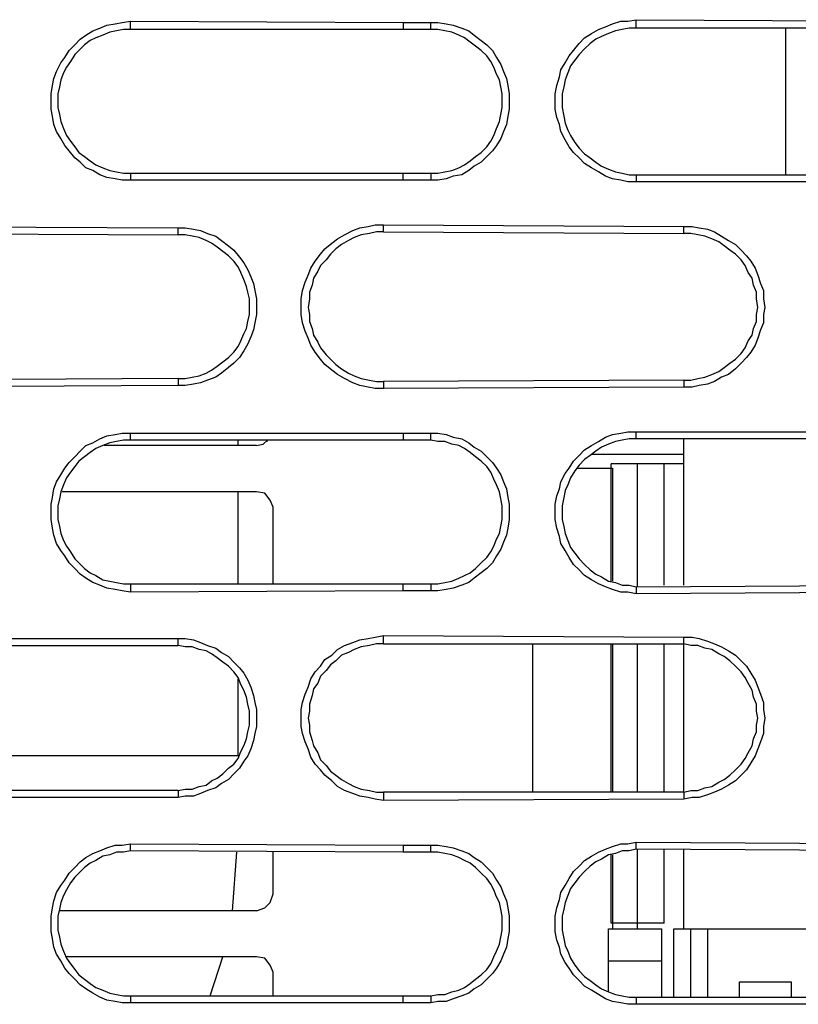
# Model space of a CAD drawing. Units: inches. Extents: x -2049 to 3731, y -2296 to 3484.
# Drawn here: x 1119 to 1143, y 450 to 481 of the extents above; entities that cross this region are included whole.
import ezdxf

# ---------------------------------------------------------------- set-up
doc = ezdxf.new("R2010")
doc.units = ezdxf.units.IN
doc.header["$MEASUREMENT"] = 0
doc.layers.add('Layer 1', color=7, linetype='Continuous')

msp = doc.modelspace()

# ---------------------------------------------------------------- linework, layer by layer
at = {"layer": 'Layer 1', "color": 7, "lineweight": 25, "true_color": 0xffffff}
for points in [[(1138.115, 475.555), (1137.855, 475.555), (1137.638, 475.599), (1137.379, 475.641), (1137.162, 475.729), (1136.946, 475.859), (1136.729, 475.988), (1136.513, 476.118), (1136.34, 476.291), (1136.166, 476.465), (1136.036, 476.638), (1135.906, 476.855), (1135.777, 477.115), (1135.733, 477.33), (1135.647, 477.547), (1135.603, 477.807), (1135.603, 478.284), (1135.647, 478.543), (1135.733, 478.803), (1135.777, 479.02), (1135.906, 479.236), (1136.036, 479.453), (1136.166, 479.626), (1136.34, 479.843), (1136.513, 480.016), (1136.729, 480.146), (1136.946, 480.276), (1137.162, 480.362), (1137.379, 480.449), (1137.638, 480.536), (1137.855, 480.536), (1138.115, 480.578)], [(1138.115, 480.319), (1138.115, 480.578)], [(1138.115, 480.578), (1146.559, 480.536)], [(1122.439, 475.599), (1122.179, 475.599), (1121.962, 475.641), (1121.703, 475.685), (1121.485, 475.772), (1121.269, 475.902), (1121.053, 475.988), (1120.879, 476.162), (1120.706, 476.291), (1120.533, 476.508), (1120.403, 476.682), (1120.273, 476.898), (1120.143, 477.115), (1120.057, 477.33), (1120.013, 477.59), (1119.97, 477.807), (1119.97, 478.284), (1120.013, 478.543), (1120.057, 478.76), (1120.143, 478.976), (1120.273, 479.236), (1120.403, 479.409), (1120.533, 479.626), (1120.706, 479.799), (1120.879, 479.972), (1121.053, 480.102), (1121.269, 480.233), (1121.485, 480.319), (1121.703, 480.405), (1121.962, 480.449), (1122.179, 480.492), (1122.439, 480.536)], [(1122.439, 480.276), (1122.222, 480.276), (1122.005, 480.233), (1121.789, 480.189), (1121.572, 480.102), (1121.356, 480.016), (1121.183, 479.93), (1121.009, 479.799), (1120.836, 479.626), (1120.706, 479.496), (1120.577, 479.28), (1120.446, 479.106), (1120.36, 478.933), (1120.273, 478.717), (1120.23, 478.5), (1120.186, 478.284), (1120.186, 477.851), (1120.23, 477.634), (1120.273, 477.418), (1120.36, 477.202), (1120.446, 476.984), (1120.577, 476.812), (1120.706, 476.638), (1120.836, 476.465), (1121.009, 476.335), (1121.183, 476.204), (1121.356, 476.075), (1121.572, 475.988), (1121.789, 475.902), (1122.005, 475.859), (1122.222, 475.816), (1122.439, 475.816)], [(1122.439, 480.276), (1122.439, 480.536)], [(1122.439, 480.536), (1130.883, 480.492)], [(1130.883, 480.276), (1122.439, 480.276)], [(1130.883, 480.492), (1130.883, 480.276)], [(1130.883, 480.492), (1131.749, 480.492)], [(1131.749, 480.276), (1130.883, 480.276)], [(1131.749, 480.276), (1131.749, 480.492)], [(1131.749, 480.492), (1131.966, 480.492), (1132.225, 480.449), (1132.442, 480.405), (1132.702, 480.319), (1132.919, 480.233), (1133.092, 480.102), (1133.308, 479.93), (1133.481, 479.799), (1133.655, 479.626), (1133.784, 479.409), (1133.915, 479.193), (1134.001, 478.976), (1134.088, 478.76), (1134.131, 478.543), (1134.174, 478.284), (1134.174, 477.807), (1134.131, 477.59), (1134.088, 477.33), (1134.001, 477.115), (1133.915, 476.898), (1133.784, 476.682), (1133.655, 476.508), (1133.481, 476.335), (1133.308, 476.162), (1133.092, 476.032), (1132.919, 475.902), (1132.702, 475.772), (1132.442, 475.729), (1132.225, 475.641), (1131.966, 475.599), (1131.749, 475.599)], [(1131.749, 475.816), (1131.966, 475.816), (1132.182, 475.859), (1132.398, 475.902), (1132.615, 475.988), (1132.788, 476.075), (1132.961, 476.204), (1133.135, 476.335), (1133.308, 476.465), (1133.481, 476.638), (1133.611, 476.812), (1133.697, 476.984), (1133.784, 477.202), (1133.871, 477.418), (1133.915, 477.634), (1133.957, 477.851), (1133.957, 478.284), (1133.915, 478.5), (1133.871, 478.717), (1133.784, 478.89), (1133.697, 479.106), (1133.611, 479.28), (1133.481, 479.453), (1133.308, 479.626), (1133.135, 479.755), (1132.961, 479.886), (1132.788, 480.016), (1132.615, 480.102), (1132.398, 480.189), (1132.182, 480.233), (1131.966, 480.276), (1131.749, 480.276)], [(1138.115, 480.319), (1137.898, 480.319), (1137.682, 480.276), (1137.466, 480.233), (1137.249, 480.146), (1137.032, 480.059), (1136.86, 479.972), (1136.686, 479.843), (1136.513, 479.67), (1136.34, 479.496), (1136.21, 479.323), (1136.08, 479.15), (1135.993, 478.933), (1135.906, 478.717), (1135.864, 478.5), (1135.82, 478.284), (1135.82, 477.851), (1135.864, 477.59), (1135.906, 477.374), (1135.993, 477.157), (1136.08, 476.984), (1136.21, 476.768), (1136.34, 476.595), (1136.513, 476.422), (1136.686, 476.291), (1136.86, 476.162), (1137.032, 476.032), (1137.249, 475.945), (1137.466, 475.859), (1137.682, 475.816), (1137.898, 475.772), (1138.115, 475.772)], [(1146.559, 480.319), (1138.115, 480.319)], [(1142.749, 475.772), (1142.749, 480.319)], [(1122.439, 475.816), (1122.439, 475.599)], [(1122.439, 475.816), (1130.883, 475.816)], [(1130.883, 475.599), (1130.883, 475.816)], [(1130.883, 475.816), (1131.749, 475.816)], [(1131.749, 475.816), (1131.749, 475.599)], [(1138.115, 475.772), (1138.115, 475.555)], [(1138.115, 475.772), (1146.559, 475.772)], [(1130.883, 475.599), (1122.439, 475.599)], [(1131.749, 475.599), (1130.883, 475.599)], [(1146.559, 475.555), (1138.115, 475.555)], [(1115.077, 474.17), (1123.911, 474.126)], [(1130.277, 469.147), (1130.017, 469.147), (1129.8, 469.189), (1129.54, 469.233), (1129.324, 469.32), (1129.065, 469.45), (1128.848, 469.579), (1128.674, 469.709), (1128.458, 469.883), (1128.328, 470.056), (1128.155, 470.272), (1128.025, 470.488), (1127.938, 470.704), (1127.852, 470.922), (1127.765, 471.182), (1127.722, 471.441), (1127.722, 471.918), (1127.765, 472.177), (1127.852, 472.437), (1127.938, 472.654), (1128.025, 472.871), (1128.155, 473.087), (1128.328, 473.303), (1128.458, 473.476), (1128.674, 473.65), (1128.848, 473.78), (1129.065, 473.909), (1129.324, 474.039), (1129.54, 474.126), (1129.8, 474.17), (1130.017, 474.213), (1130.277, 474.213)], [(1130.277, 473.997), (1130.277, 474.213)], [(1130.277, 474.213), (1139.587, 474.17)], [(1139.587, 473.953), (1139.587, 474.17)], [(1139.587, 474.17), (1139.847, 474.17), (1140.063, 474.126), (1140.323, 474.083), (1140.54, 473.997), (1140.757, 473.867), (1140.973, 473.736), (1141.189, 473.607), (1141.362, 473.433), (1141.536, 473.26), (1141.666, 473.087), (1141.796, 472.871), (1141.882, 472.654), (1141.969, 472.394), (1142.056, 472.177), (1142.056, 471.918), (1142.099, 471.658), (1142.056, 471.441), (1142.056, 471.182), (1141.969, 470.965), (1141.882, 470.704), (1141.796, 470.488), (1141.666, 470.272), (1141.536, 470.099), (1141.362, 469.925), (1141.189, 469.752), (1140.973, 469.579), (1140.757, 469.492), (1140.54, 469.363), (1140.323, 469.276), (1140.063, 469.233), (1139.847, 469.189), (1139.587, 469.189)], [(1115.206, 473.953), (1123.911, 473.909)], [(1123.911, 473.909), (1123.911, 474.126)], [(1123.911, 474.126), (1124.127, 474.126), (1124.388, 474.083), (1124.604, 474.039), (1124.82, 473.953), (1125.08, 473.867), (1125.253, 473.736), (1125.47, 473.563), (1125.643, 473.433), (1125.816, 473.217), (1125.946, 473.044), (1126.076, 472.827), (1126.163, 472.61), (1126.25, 472.394), (1126.293, 472.177), (1126.336, 471.918), (1126.336, 471.441), (1126.293, 471.182), (1126.25, 470.965), (1126.163, 470.749), (1126.076, 470.532), (1125.946, 470.315), (1125.816, 470.099), (1125.643, 469.925), (1125.47, 469.797), (1125.253, 469.622), (1125.08, 469.492), (1124.82, 469.406), (1124.604, 469.32), (1124.388, 469.276), (1124.127, 469.233), (1123.911, 469.233)], [(1123.911, 469.45), (1124.127, 469.45), (1124.344, 469.492), (1124.56, 469.536), (1124.777, 469.622), (1124.95, 469.709), (1125.123, 469.839), (1125.297, 469.969), (1125.47, 470.099), (1125.643, 470.272), (1125.773, 470.445), (1125.859, 470.619), (1125.946, 470.835), (1126.033, 471.008), (1126.076, 471.225), (1126.119, 471.441), (1126.119, 471.918), (1126.076, 472.134), (1126.033, 472.307), (1125.946, 472.524), (1125.859, 472.74), (1125.773, 472.914), (1125.643, 473.087), (1125.47, 473.26), (1125.297, 473.391), (1125.123, 473.52), (1124.95, 473.65), (1124.777, 473.736), (1124.56, 473.823), (1124.344, 473.867), (1124.127, 473.909), (1123.911, 473.909)], [(1130.277, 473.997), (1130.06, 473.997), (1129.844, 473.953), (1129.584, 473.909), (1129.367, 473.823), (1129.194, 473.736), (1128.978, 473.607), (1128.804, 473.476), (1128.631, 473.303), (1128.501, 473.131), (1128.328, 472.956), (1128.242, 472.784), (1128.111, 472.568), (1128.068, 472.351), (1127.982, 472.134), (1127.982, 471.918), (1127.938, 471.658), (1127.982, 471.441), (1127.982, 471.225), (1128.068, 471.008), (1128.111, 470.792), (1128.242, 470.575), (1128.328, 470.403), (1128.501, 470.185), (1128.631, 470.056), (1128.804, 469.883), (1128.978, 469.752), (1129.194, 469.622), (1129.367, 469.536), (1129.584, 469.45), (1129.844, 469.406), (1130.06, 469.363), (1130.277, 469.363)], [(1130.277, 473.997), (1139.587, 473.953)], [(1139.587, 469.406), (1139.804, 469.406), (1140.02, 469.45), (1140.236, 469.492), (1140.453, 469.579), (1140.67, 469.665), (1140.843, 469.797), (1141.016, 469.925), (1141.189, 470.056), (1141.362, 470.229), (1141.493, 470.403), (1141.58, 470.619), (1141.709, 470.792), (1141.753, 471.008), (1141.839, 471.225), (1141.839, 471.441), (1141.882, 471.658), (1141.839, 471.918), (1141.839, 472.134), (1141.753, 472.351), (1141.709, 472.568), (1141.58, 472.74), (1141.493, 472.956), (1141.362, 473.131), (1141.189, 473.303), (1141.016, 473.433), (1140.843, 473.563), (1140.67, 473.693), (1140.453, 473.78), (1140.236, 473.867), (1140.02, 473.909), (1139.804, 473.953), (1139.587, 473.953)], [(1123.911, 469.45), (1115.206, 469.406)], [(1123.911, 469.45), (1123.911, 469.233)], [(1139.587, 469.406), (1130.277, 469.363)], [(1130.277, 469.363), (1130.277, 469.147)], [(1139.587, 469.406), (1139.587, 469.189)], [(1123.911, 469.233), (1115.077, 469.189)], [(1139.587, 469.189), (1130.277, 469.147)], [(1122.439, 462.823), (1122.179, 462.867), (1121.962, 462.91), (1121.703, 462.954), (1121.485, 463.04), (1121.269, 463.127), (1121.053, 463.257), (1120.879, 463.387), (1120.706, 463.56), (1120.533, 463.734), (1120.403, 463.95), (1120.273, 464.123), (1120.143, 464.339), (1120.057, 464.599), (1120.013, 464.815), (1119.97, 465.076), (1119.97, 465.552), (1120.013, 465.768), (1120.057, 466.028), (1120.143, 466.245), (1120.273, 466.461), (1120.403, 466.677), (1120.533, 466.851), (1120.706, 467.024), (1120.879, 467.198), (1121.053, 467.371), (1121.269, 467.457), (1121.485, 467.587), (1121.703, 467.674), (1121.962, 467.717), (1122.179, 467.76), (1122.439, 467.76)], [(1122.439, 467.544), (1122.439, 467.76)], [(1122.439, 467.76), (1130.883, 467.76)], [(1130.883, 467.76), (1130.883, 467.544)], [(1130.883, 467.76), (1131.749, 467.76)], [(1131.749, 467.544), (1131.749, 467.76)], [(1131.749, 467.76), (1131.966, 467.76), (1132.225, 467.717), (1132.442, 467.631), (1132.702, 467.587), (1132.919, 467.457), (1133.092, 467.327), (1133.308, 467.198), (1133.481, 467.024), (1133.655, 466.851), (1133.784, 466.677), (1133.915, 466.461), (1134.001, 466.245), (1134.088, 466.028), (1134.131, 465.768), (1134.174, 465.552), (1134.174, 465.076), (1134.131, 464.815), (1134.088, 464.599), (1134.001, 464.383), (1133.915, 464.166), (1133.784, 463.95), (1133.655, 463.734), (1133.481, 463.56), (1133.308, 463.43), (1133.092, 463.257), (1132.919, 463.127), (1132.702, 463.04), (1132.442, 462.954), (1132.225, 462.91), (1131.966, 462.867), (1131.749, 462.867)], [(1138.115, 462.78), (1137.855, 462.823), (1137.638, 462.823), (1137.379, 462.91), (1137.162, 462.997), (1136.946, 463.083), (1136.729, 463.213), (1136.513, 463.343), (1136.34, 463.517), (1136.166, 463.689), (1136.036, 463.905), (1135.906, 464.123), (1135.777, 464.339), (1135.733, 464.556), (1135.647, 464.815), (1135.603, 465.076), (1135.603, 465.552), (1135.647, 465.812), (1135.733, 466.028), (1135.777, 466.245), (1135.906, 466.504), (1136.036, 466.677), (1136.166, 466.893), (1136.34, 467.068), (1136.513, 467.24), (1136.729, 467.371), (1136.946, 467.501), (1137.162, 467.631), (1137.379, 467.717), (1137.638, 467.76), (1137.855, 467.804), (1138.115, 467.804)], [(1138.115, 467.587), (1138.115, 467.804)], [(1138.115, 467.804), (1146.559, 467.804)], [(1122.439, 467.544), (1122.222, 467.544), (1122.005, 467.501), (1121.789, 467.457), (1121.572, 467.371), (1121.356, 467.284), (1121.183, 467.155), (1121.009, 467.024), (1120.836, 466.893), (1120.706, 466.721), (1120.577, 466.548), (1120.446, 466.374), (1120.36, 466.158), (1120.273, 465.941), (1120.23, 465.725), (1120.186, 465.508), (1120.186, 465.076), (1120.23, 464.859), (1120.273, 464.642), (1120.36, 464.425), (1120.446, 464.252), (1120.577, 464.079), (1120.706, 463.863), (1120.836, 463.734), (1121.009, 463.56), (1121.183, 463.43), (1121.356, 463.343), (1121.572, 463.213), (1121.789, 463.17), (1122.005, 463.127), (1122.222, 463.083), (1122.439, 463.083)], [(1130.883, 467.544), (1122.439, 467.544)], [(1125.773, 467.371), (1125.773, 467.544)], [(1126.336, 467.371), (1126.552, 467.415), (1126.682, 467.544)], [(1126.682, 467.501), (1126.64, 467.544)], [(1131.749, 467.544), (1130.883, 467.544)], [(1131.749, 463.083), (1131.966, 463.083), (1132.182, 463.127), (1132.398, 463.17), (1132.615, 463.257), (1132.788, 463.343), (1132.961, 463.43), (1133.135, 463.56), (1133.308, 463.734), (1133.481, 463.905), (1133.611, 464.079), (1133.697, 464.252), (1133.784, 464.469), (1133.871, 464.642), (1133.915, 464.859), (1133.957, 465.076), (1133.957, 465.508), (1133.915, 465.725), (1133.871, 465.941), (1133.784, 466.158), (1133.697, 466.332), (1133.611, 466.548), (1133.481, 466.721), (1133.308, 466.893), (1133.135, 467.024), (1132.961, 467.155), (1132.788, 467.284), (1132.615, 467.371), (1132.398, 467.415), (1132.182, 467.501), (1131.966, 467.501), (1131.749, 467.544)], [(1138.115, 467.587), (1137.898, 467.587), (1137.682, 467.544), (1137.466, 467.501), (1137.249, 467.415), (1137.032, 467.327), (1136.86, 467.198), (1136.686, 467.068), (1136.513, 466.937), (1136.34, 466.765), (1136.21, 466.591), (1136.08, 466.374), (1135.993, 466.158), (1135.906, 465.985), (1135.864, 465.768), (1135.82, 465.508), (1135.82, 465.076), (1135.864, 464.859), (1135.906, 464.642), (1135.993, 464.425), (1136.08, 464.209), (1136.21, 464.036), (1136.34, 463.863), (1136.513, 463.689), (1136.686, 463.517), (1136.86, 463.387), (1137.032, 463.3), (1137.249, 463.17), (1137.466, 463.127), (1137.682, 463.04), (1137.898, 463.04), (1138.115, 462.997)], [(1146.559, 467.587), (1138.115, 467.587)], [(1139.587, 463.04), (1139.587, 467.587)], [(1126.336, 467.371), (1121.616, 467.371)], [(1136.729, 467.11), (1139.587, 467.11)], [(1137.336, 463.17), (1137.336, 466.808)], [(1138.981, 466.808), (1137.336, 466.808)], [(1138.158, 462.997), (1138.158, 466.808)], [(1139.587, 466.808), (1138.158, 466.808)], [(1138.981, 463.04), (1138.981, 466.808)], [(1136.296, 466.677), (1137.379, 466.677)], [(1137.379, 466.677), (1137.379, 463.17)], [(1126.336, 465.941), (1120.317, 465.941)], [(1125.773, 463.083), (1125.773, 465.941)], [(1126.856, 465.466), (1126.769, 465.682), (1126.596, 465.899), (1126.336, 465.941)], [(1126.856, 463.083), (1126.856, 465.466)], [(1122.439, 463.083), (1122.439, 462.823)], [(1122.439, 463.083), (1130.883, 463.083)], [(1130.883, 462.867), (1122.439, 462.823)], [(1130.883, 462.867), (1130.883, 463.083)], [(1130.883, 463.083), (1131.749, 463.083)], [(1131.749, 462.867), (1130.883, 462.867)], [(1131.749, 463.083), (1131.749, 462.867)], [(1138.115, 462.997), (1146.559, 463.04)], [(1138.115, 462.997), (1138.115, 462.78)], [(1146.559, 462.823), (1138.115, 462.78)], [(1115.077, 461.395), (1123.911, 461.395)], [(1123.911, 461.178), (1123.911, 461.395)], [(1123.911, 461.395), (1124.127, 461.395), (1124.388, 461.351), (1124.604, 461.265), (1124.82, 461.178), (1125.08, 461.092), (1125.253, 460.961), (1125.47, 460.832), (1125.643, 460.658), (1125.816, 460.485), (1125.946, 460.312), (1126.076, 460.095), (1126.163, 459.879), (1126.25, 459.619), (1126.293, 459.402), (1126.336, 459.186), (1126.336, 458.667), (1126.293, 458.45), (1126.25, 458.233), (1126.163, 457.973), (1126.076, 457.757), (1125.946, 457.584), (1125.816, 457.367), (1125.643, 457.194), (1125.47, 457.021), (1125.253, 456.891), (1125.08, 456.761), (1124.82, 456.674), (1124.604, 456.588), (1124.388, 456.501), (1124.127, 456.501), (1123.911, 456.458)], [(1130.277, 456.371), (1130.017, 456.414), (1129.8, 456.458), (1129.54, 456.501), (1129.324, 456.588), (1129.065, 456.674), (1128.848, 456.804), (1128.674, 456.977), (1128.458, 457.151), (1128.328, 457.324), (1128.155, 457.497), (1128.025, 457.714), (1127.938, 457.973), (1127.852, 458.19), (1127.765, 458.45), (1127.722, 458.667), (1127.722, 459.186), (1127.765, 459.402), (1127.852, 459.662), (1127.938, 459.879), (1128.025, 460.139), (1128.155, 460.355), (1128.328, 460.529), (1128.458, 460.745), (1128.674, 460.875), (1128.848, 461.048), (1129.065, 461.178), (1129.324, 461.265), (1129.54, 461.351), (1129.8, 461.395), (1130.017, 461.437), (1130.277, 461.482)], [(1130.277, 461.221), (1130.277, 461.482)], [(1130.277, 461.482), (1139.587, 461.437)], [(1139.587, 461.221), (1139.587, 461.437)], [(1139.587, 461.437), (1139.847, 461.437), (1140.063, 461.395), (1140.323, 461.308), (1140.54, 461.221), (1140.757, 461.135), (1140.973, 461.005), (1141.189, 460.875), (1141.362, 460.702), (1141.536, 460.529), (1141.666, 460.312), (1141.796, 460.095), (1141.882, 459.879), (1141.969, 459.662), (1142.056, 459.402), (1142.056, 459.186), (1142.099, 458.926), (1142.056, 458.667), (1142.056, 458.45), (1141.969, 458.19), (1141.882, 457.973), (1141.796, 457.757), (1141.666, 457.541), (1141.536, 457.324), (1141.362, 457.151), (1141.189, 456.977), (1140.973, 456.848), (1140.757, 456.718), (1140.54, 456.631), (1140.323, 456.544), (1140.063, 456.458), (1139.847, 456.458), (1139.587, 456.414)], [(1115.206, 461.178), (1123.911, 461.178)], [(1123.911, 456.674), (1124.127, 456.718), (1124.344, 456.718), (1124.56, 456.804), (1124.777, 456.848), (1124.95, 456.977), (1125.123, 457.064), (1125.297, 457.194), (1125.47, 457.367), (1125.643, 457.497), (1125.773, 457.67), (1125.859, 457.887), (1125.946, 458.06), (1126.033, 458.277), (1126.076, 458.493), (1126.119, 458.709), (1126.119, 459.142), (1126.076, 459.359), (1126.033, 459.575), (1125.946, 459.793), (1125.859, 459.966), (1125.773, 460.182), (1125.643, 460.355), (1125.47, 460.529), (1125.297, 460.658), (1125.123, 460.788), (1124.95, 460.919), (1124.777, 461.005), (1124.56, 461.048), (1124.344, 461.135), (1124.127, 461.135), (1123.911, 461.178)], [(1130.277, 461.221), (1130.06, 461.221), (1129.844, 461.178), (1129.584, 461.135), (1129.367, 461.048), (1129.194, 460.961), (1128.978, 460.875), (1128.804, 460.702), (1128.631, 460.572), (1128.501, 460.398), (1128.328, 460.225), (1128.242, 460.009), (1128.111, 459.835), (1128.068, 459.619), (1127.982, 459.359), (1127.982, 459.142), (1127.938, 458.926), (1127.982, 458.709), (1127.982, 458.493), (1128.068, 458.233), (1128.111, 458.06), (1128.242, 457.844), (1128.328, 457.626), (1128.501, 457.454), (1128.631, 457.28), (1128.804, 457.151), (1128.978, 457.021), (1129.194, 456.891), (1129.367, 456.804), (1129.584, 456.718), (1129.844, 456.674), (1130.06, 456.631), (1130.277, 456.631)], [(1130.277, 461.221), (1139.587, 461.221)], [(1134.91, 456.631), (1134.91, 461.221)], [(1137.336, 456.631), (1137.336, 461.221)], [(1137.379, 461.221), (1137.379, 456.631)], [(1138.158, 456.631), (1138.158, 461.221)], [(1138.981, 456.631), (1138.981, 461.221)], [(1139.587, 456.631), (1139.587, 461.221)], [(1139.587, 456.631), (1139.804, 456.674), (1140.02, 456.674), (1140.236, 456.761), (1140.453, 456.804), (1140.67, 456.935), (1140.843, 457.021), (1141.016, 457.151), (1141.189, 457.324), (1141.362, 457.497), (1141.493, 457.67), (1141.58, 457.844), (1141.709, 458.06), (1141.753, 458.277), (1141.839, 458.493), (1141.839, 458.709), (1141.882, 458.926), (1141.839, 459.142), (1141.839, 459.359), (1141.753, 459.575), (1141.709, 459.793), (1141.58, 460.009), (1141.493, 460.182), (1141.362, 460.355), (1141.189, 460.529), (1141.016, 460.702), (1140.843, 460.832), (1140.67, 460.919), (1140.453, 461.048), (1140.236, 461.092), (1140.02, 461.178), (1139.804, 461.178), (1139.587, 461.221)], [(1125.773, 457.757), (1125.773, 460.139)], [(1125.773, 457.757), (1112.652, 457.757)], [(1123.911, 456.458), (1115.077, 456.458)], [(1123.911, 456.674), (1115.206, 456.674)], [(1123.911, 456.674), (1123.911, 456.458)], [(1130.277, 456.631), (1130.277, 456.371)], [(1139.587, 456.631), (1130.277, 456.631)], [(1139.587, 456.631), (1139.587, 456.414)], [(1139.587, 456.414), (1130.277, 456.371)], [(1122.439, 450.092), (1122.179, 450.092), (1121.962, 450.135), (1121.703, 450.179), (1121.485, 450.265), (1121.269, 450.395), (1121.053, 450.525), (1120.879, 450.655), (1120.706, 450.828), (1120.533, 451.001), (1120.403, 451.174), (1120.273, 451.392), (1120.143, 451.608), (1120.057, 451.825), (1120.013, 452.084), (1119.97, 452.301), (1119.97, 452.777), (1120.013, 453.037), (1120.057, 453.254), (1120.143, 453.513), (1120.273, 453.729), (1120.403, 453.903), (1120.533, 454.12), (1120.706, 454.293), (1120.879, 454.466), (1121.053, 454.596), (1121.269, 454.725), (1121.485, 454.812), (1121.703, 454.899), (1121.962, 454.985), (1122.179, 454.985), (1122.439, 455.029)], [(1122.439, 454.812), (1122.439, 455.029)], [(1122.439, 455.029), (1130.883, 454.985)], [(1130.883, 454.985), (1130.883, 454.769)], [(1130.883, 454.985), (1131.749, 454.985)], [(1131.749, 454.769), (1131.749, 454.985)], [(1131.749, 454.985), (1131.966, 454.985), (1132.225, 454.942), (1132.442, 454.899), (1132.702, 454.812), (1132.919, 454.725), (1133.092, 454.596), (1133.308, 454.466), (1133.481, 454.293), (1133.655, 454.12), (1133.784, 453.903), (1133.915, 453.687), (1134.001, 453.47), (1134.088, 453.254), (1134.131, 453.037), (1134.174, 452.777), (1134.174, 452.301), (1134.131, 452.084), (1134.088, 451.825), (1134.001, 451.608), (1133.915, 451.392), (1133.784, 451.174), (1133.655, 451.001), (1133.481, 450.828), (1133.308, 450.655), (1133.092, 450.525), (1132.919, 450.395), (1132.702, 450.308), (1132.442, 450.222), (1132.225, 450.135), (1131.966, 450.135), (1131.749, 450.092)], [(1138.115, 450.049), (1137.855, 450.049), (1137.638, 450.092), (1137.379, 450.135), (1137.162, 450.222), (1136.946, 450.352), (1136.729, 450.482), (1136.513, 450.611), (1136.34, 450.785), (1136.166, 450.958), (1136.036, 451.174), (1135.906, 451.347), (1135.777, 451.608), (1135.733, 451.825), (1135.647, 452.041), (1135.603, 452.301), (1135.603, 452.777), (1135.647, 453.037), (1135.733, 453.296), (1135.777, 453.513), (1135.906, 453.729), (1136.036, 453.946), (1136.166, 454.162), (1136.34, 454.336), (1136.513, 454.509), (1136.729, 454.639), (1136.946, 454.769), (1137.162, 454.856), (1137.379, 454.942), (1137.638, 455.029), (1137.855, 455.029), (1138.115, 455.072)], [(1138.115, 454.856), (1138.115, 455.072)], [(1138.115, 455.072), (1146.559, 455.029)], [(1122.439, 454.812), (1122.222, 454.769), (1122.005, 454.769), (1121.789, 454.682), (1121.572, 454.639), (1121.356, 454.509), (1121.183, 454.422), (1121.009, 454.293), (1120.836, 454.12), (1120.706, 453.989), (1120.577, 453.816), (1120.446, 453.599), (1120.36, 453.426), (1120.273, 453.21), (1120.23, 452.994), (1120.186, 452.777), (1120.186, 452.344), (1120.23, 452.127), (1120.273, 451.911), (1120.36, 451.694), (1120.446, 451.478), (1120.577, 451.305), (1120.706, 451.131), (1120.836, 450.958), (1121.009, 450.828), (1121.183, 450.698), (1121.356, 450.568), (1121.572, 450.482), (1121.789, 450.395), (1122.005, 450.352), (1122.222, 450.308), (1122.439, 450.308)], [(1130.883, 454.769), (1122.439, 454.812)], [(1125.6, 452.951), (1125.73, 454.769)], [(1126.856, 453.47), (1126.856, 454.769)], [(1131.749, 454.769), (1130.883, 454.769)], [(1131.749, 450.308), (1131.966, 450.352), (1132.182, 450.352), (1132.398, 450.439), (1132.615, 450.482), (1132.788, 450.568), (1132.961, 450.698), (1133.135, 450.828), (1133.308, 450.958), (1133.481, 451.131), (1133.611, 451.305), (1133.697, 451.521), (1133.784, 451.694), (1133.871, 451.911), (1133.915, 452.127), (1133.957, 452.344), (1133.957, 452.777), (1133.915, 452.994), (1133.871, 453.21), (1133.784, 453.383), (1133.697, 453.599), (1133.611, 453.773), (1133.481, 453.946), (1133.308, 454.12), (1133.135, 454.293), (1132.961, 454.422), (1132.788, 454.509), (1132.615, 454.596), (1132.398, 454.682), (1132.182, 454.725), (1131.966, 454.769), (1131.749, 454.769)], [(1138.115, 454.856), (1137.898, 454.812), (1137.682, 454.812), (1137.466, 454.725), (1137.249, 454.682), (1137.032, 454.552), (1136.86, 454.466), (1136.686, 454.336), (1136.513, 454.162), (1136.34, 453.989), (1136.21, 453.816), (1136.08, 453.643), (1135.993, 453.426), (1135.906, 453.21), (1135.864, 452.994), (1135.82, 452.777), (1135.82, 452.344), (1135.864, 452.084), (1135.906, 451.868), (1135.993, 451.694), (1136.08, 451.478), (1136.21, 451.261), (1136.34, 451.088), (1136.513, 450.915), (1136.686, 450.785), (1136.86, 450.655), (1137.032, 450.525), (1137.249, 450.439), (1137.466, 450.352), (1137.682, 450.308), (1137.898, 450.265), (1138.115, 450.265)], [(1137.336, 452.56), (1137.336, 454.682)], [(1137.379, 454.682), (1137.379, 452.387)], [(1146.559, 454.812), (1138.115, 454.856)], [(1138.158, 452.387), (1138.158, 454.856)], [(1138.981, 452.56), (1138.981, 454.856)], [(1139.587, 452.387), (1139.587, 454.856)], [(1126.336, 452.951), (1126.596, 453.037), (1126.769, 453.21), (1126.856, 453.47)], [(1126.336, 452.951), (1120.23, 452.951)], [(1138.981, 452.56), (1137.336, 452.56)], [(1137.249, 450.439), (1137.249, 452.387)], [(1137.249, 452.387), (1138.894, 452.387)], [(1138.894, 452.387), (1138.894, 450.265)], [(1139.284, 450.265), (1139.284, 452.387)], [(1139.284, 452.387), (1145.867, 452.387)], [(1139.804, 450.265), (1139.804, 452.387)], [(1140.323, 452.387), (1140.323, 450.265)], [(1140.323, 452.387), (1140.323, 450.265)], [(1126.336, 451.521), (1120.446, 451.521)], [(1124.907, 450.308), (1125.297, 451.521)], [(1126.856, 451.045), (1126.769, 451.261), (1126.596, 451.478), (1126.336, 451.521)], [(1137.249, 451.392), (1138.894, 451.392)], [(1126.856, 450.308), (1126.856, 451.045)], [(1141.32, 450.265), (1141.32, 450.742)], [(1141.32, 450.742), (1142.922, 450.742)], [(1142.922, 450.742), (1142.922, 450.265)], [(1122.439, 450.308), (1122.439, 450.092)], [(1122.439, 450.308), (1130.883, 450.308)], [(1130.883, 450.092), (1122.439, 450.092)], [(1130.883, 450.092), (1130.883, 450.308)], [(1130.883, 450.308), (1131.749, 450.308)], [(1131.749, 450.092), (1130.883, 450.092)], [(1131.749, 450.308), (1131.749, 450.092)], [(1138.115, 450.265), (1138.115, 450.049)], [(1138.115, 450.265), (1146.559, 450.265)], [(1146.559, 450.049), (1138.115, 450.049)]]:
    msp.add_lwpolyline(points, dxfattribs=at)

doc.saveas('drawing.dxf')
